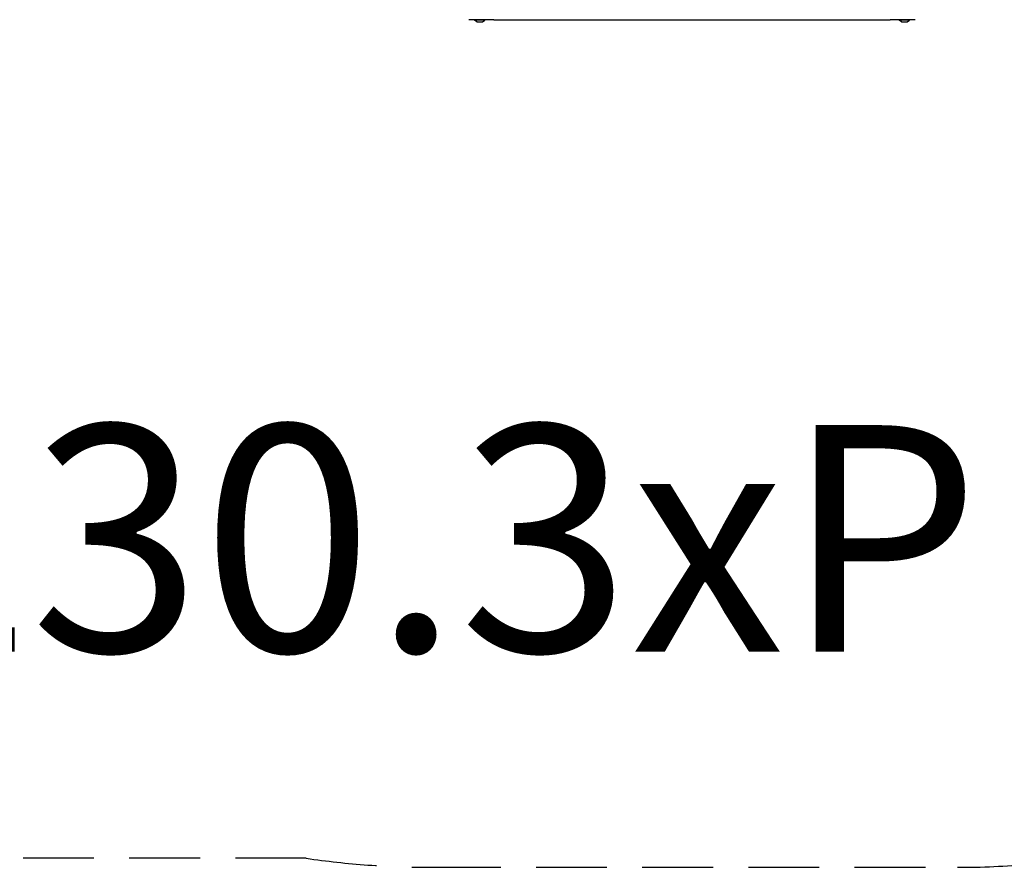
# Model space of a CAD drawing. Units: millimetres. Extents: x -5025 to 3915, y -2554 to 3797.
# Drawn here: x 395 to 2134, y -2388 to -890 of the extents above; entities that cross this region are included whole.
import ezdxf

# ---------------------------------------------------------------- set-up
doc = ezdxf.new("R2010")
doc.units = ezdxf.units.MM
doc.header["$LTSCALE"] = 50
doc.linetypes.add('DASHED', pattern=[0.75, 0.5, -0.25])
doc.layers.add('SW_hulplaag', color=6, linetype='Continuous', plot=False)
doc.layers.add('SW_Toestellen', color=2, linetype='Continuous')
doc.styles.add('SPW_2D_CAD', font='arial.ttf', dxfattribs={"height": 400})

msp = doc.modelspace()

# ---------------------------------------------------------------- linework, layer by layer
at = {"layer": 'SW_Toestellen'}
for p, q in [((1233, -890.5), (1189, -890.5)), ((1199, -891.5), (1199, -890.5)), ((1217, -891.5), (1199, -891.5)), ((1202.9, -894.4), (1199, -891.5)), ((1203.2, -894.5), (1212.8, -894.5)), ((1213.1, -894.4), (1217, -891.5)), ((1217, -891.5), (1217, -890.5)), ((1233, -890.5), (1933, -890.5)), ((1977, -890.5), (1933, -890.5)), ((1949, -891.5), (1949, -890.5)), ((1967, -891.5), (1949, -891.5)), ((1952.9, -894.4), (1949, -891.5)), ((1953.2, -894.5), (1962.8, -894.5)), ((1963.1, -894.4), (1967, -891.5)), ((1967, -891.5), (1967, -890.5))]:
    msp.add_line(p, q, dxfattribs=at)
at = {"layer": 'SW_Toestellen', "color": 254, "linetype": 'DASHED', "ltscale": 5}
msp.add_line((901.5, -2371.5), (-123.5, -2371.5), dxfattribs=at)
msp.add_lwpolyline([(901.5, -2371.5, 0.036564), (1120, -2387.5), (2052, -2387.5, 0.171211), (2993.2, -2055.5)], format="xyb", dxfattribs=at)
at = {"layer": 'SW_Toestellen'}
for centre, start, end in [((1203.2, -894), 233.3658, 270), ((1212.8, -894), 270, 306.6342), ((1953.2, -894), 233.3658, 270), ((1962.8, -894), 270, 306.6342)]:
    msp.add_arc(centre, 0.5, start, end, dxfattribs=at)

# ---------------------------------------------------------------- texts
at = {"layer": 'SW_hulplaag', "color": 254, "insert": (494.3, -1858.4), "char_height": 400, "attachment_point": 5, "style": 'SPW_2D_CAD'}
msp.add_mtext('BBP.230.3xP', dxfattribs=at)

doc.saveas('drawing.dxf')
